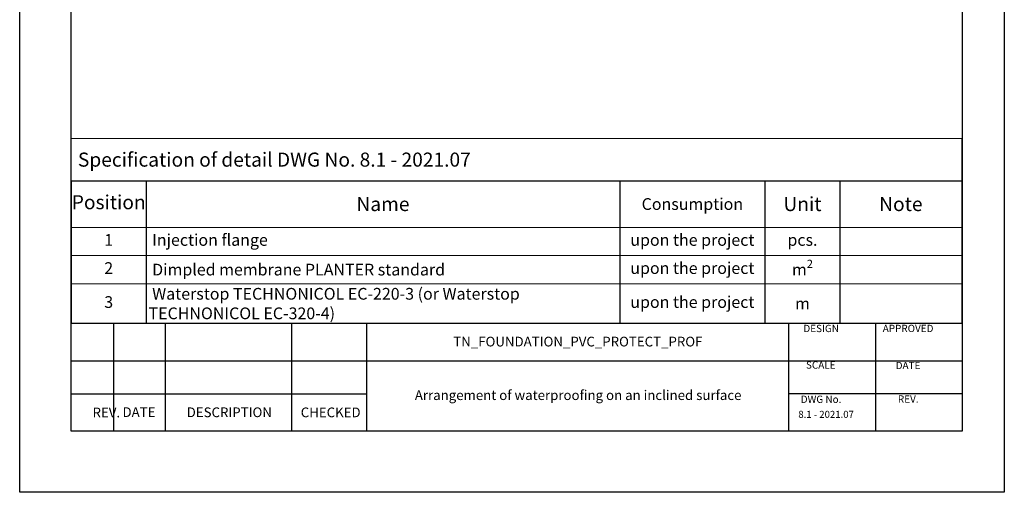
# Model space of a CAD drawing. Units: millimetres. Extents: x -87375 to 110086, y -1137 to 30387.
# Drawn here: x 67083 to 69183, y 2053 to 3061 of the extents above; entities that cross this region are included whole.
import ezdxf

# ---------------------------------------------------------------- set-up
doc = ezdxf.new("R2010")
doc.units = ezdxf.units.MM
doc.layers.get('DEFPOINTS').update_dxf_attribs({"color": 251, "lineweight": 0})
doc.layers.add('TN-АННОТАЦИИ', color=7, linetype='Continuous', lineweight=20, true_color=0x000000)
doc.layers.add('TN-ТАБЛИЦЫ', color=7, linetype='Continuous', lineweight=40, true_color=0x000000)
doc.styles.add('Arial', font='arial.ttf')
doc.styles.add('TN-Текст', font='arial.ttf')
doc.styles.add('стиль1', font='arial.ttf')

# ---------------------------------------------------------------- blocks, each defined once
blk = doc.blocks.new('*T690')
at = {"layer": 'DEFPOINTS', "color": 8, "linetype": 'ByBlock', "lineweight": 0, "transparency": 16777216}
for p, q in [((0, 0), (1899.3, 0)), ((0, 0), (0, -90)), ((1899.3, 0), (1899.3, -90))]:
    blk.add_line(p, q, dxfattribs=at)
at = {"layer": 'TN-ТАБЛИЦЫ', "color": 0, "lineweight": 30, "transparency": 16777216}
for p, q in [((0, -90), (1899.3, -90)), ((0, -90), (0, -394.4)), ((159.9, -90), (159.9, -394.4)), ((1169.7, -90), (1169.7, -394.4)), ((1479.6, -90), (1479.6, -394.4)), ((1639.4, -90), (1639.4, -394.4)), ((1899.3, -90), (1899.3, -394.4))]:
    blk.add_line(p, q, dxfattribs=at)
at = {"layer": 'TN-ТАБЛИЦЫ', "color": 0, "linetype": 'ByBlock', "lineweight": 20, "transparency": 16777216}
for p, q in [((0, -189.5), (1899.3, -189.5)), ((0, -249.5), (1899.3, -249.5)), ((0, -309.5), (1899.3, -309.5)), ((0, -394.4), (1899.3, -394.4))]:
    blk.add_line(p, q, dxfattribs=at)
at = {"layer": 'TN-ТАБЛИЦЫ', "color": 7, "lineweight": 13, "transparency": 16777216}
for s, insert, char_height, width, attachment_point, style in [('{\\fISOCPEUR|b1|i0|c204|p34; \\fArial|b1|i0|c204|p34;\\C0;Specification of detail\\C7; \\C256;\\c0;DWG No.\\fArial|b0|i0|c204|p34; \\fArial|b1|i0|c204|p34;8.1 - 2021.07}', (5, -45), 30, 1889.302, 4, 'TN-Текст'), ('Position', (79.9, -139.7), 30, 149.86, 5, 'стиль1'), ('{\\C0;Name}', (664.8, -139.7), 30, 999.86, 5, 'стиль1'), ('{\\C0;Consumption }', (1324.7, -139.7), 25, 299.86, 5, 'стиль1'), ('{\\fArial|b0|i0|c0|p34;Unit}', (1559.5, -139.7), 30, 149.86, 5, 'TN-Текст'), ('{\\C0;Note}', (1769.4, -139.7), 30, 249.86, 5, 'стиль1'), ('1', (79.9, -219.5), 25, 149.86, 5, 'стиль1'), (' Injection flange', (164.9, -219.5), 25, 999.86, 4, 'TN-Текст'), ('upon the project', (1324.7, -219.5), 25, 299.86, 5, 'стиль1'), ('pcs.', (1559.5, -219.5), 25, 149.86, 5, 'стиль1'), ('2', (79.9, -279.5), 25, 149.86, 5, 'стиль1'), ('\\A1;{\\C256; Dimpled membrane PLANTER standard}', (164.9, -279.5), 25, 999.86, 4, 'TN-Текст'), ('upon the project', (1324.7, -279.5), 25, 299.86, 5, 'стиль1'), ('\\A1;m{\\H0.7x;\\S2^ ;}', (1559.5, -279.5), 25, 149.86, 5, 'стиль1'), ('3', (79.9, -351.9), 25, 149.86, 5, 'стиль1'), (' Waterstop TECHNO{\\A1;\\C256;NICOL} {\\A1;\\C256;EC-220-3} (or Waterstop TECHNO{\\A1;\\C256;NICOL} {\\A1;\\C256;EC-320-4})', (164.9, -351.9), 25, 999.86, 4, 'TN-Текст'), ('upon the project', (1324.7, -351.9), 25, 299.86, 5, 'стиль1'), ('\\A1;m', (1559.5, -351.9), 25, 149.86, 5, 'стиль1')]:
    blk.add_mtext(s, dxfattribs=dict(at, insert=insert, char_height=char_height, width=width, attachment_point=attachment_point, style=style))

msp = doc.modelspace()

# ---------------------------------------------------------------- linework, layer by layer
at = {"color": 0, "lineweight": 30, "ltscale": 100}
for p, q in [((69093.1, 2413.4), (67193.1, 2413.4)), ((67283.1, 2413.4), (67283.1, 2183.4)), ((67393.1, 2413.4), (67393.1, 2183.4)), ((67663.1, 2413.4), (67663.1, 2183.4)), ((67823.1, 2413.4), (67823.1, 2183.4)), ((68723.1, 2413.4), (68723.1, 2183.4)), ((68908.1, 2413.4), (68908.1, 2183.4)), ((67193.1, 2333.4), (69093.1, 2333.4)), ((67193.1, 2263.4), (67823.1, 2263.4)), ((69093.1, 2263.3), (68723.1, 2263.3))]:
    msp.add_line(p, q, dxfattribs=at)
at = {"ltscale": 100}
msp.add_lwpolyline([(67083.1, 5023.4), (69183.1, 5023.4), (69183.1, 2053.4), (67083.1, 2053.4)], close=True, dxfattribs=at)
at = {"color": 0, "lineweight": 30, "ltscale": 100}
msp.add_lwpolyline([(67193.1, 4913.4), (69093.1, 4913.4), (69093.1, 2183.4), (67193.1, 2183.4)], close=True, dxfattribs=at)

# ---------------------------------------------------------------- block references
msp.add_blockref('*T690', (67193.1, 2807.7))

# ---------------------------------------------------------------- texts
at = {"color": 0, "ltscale": 100, "attachment_point": 5, "style": 'Arial'}
for s, insert, char_height, width in [('DESIGN', (68792.5, 2400.7), 15.55, 125.223), ('APPROVED', (68977.9, 2400.8), 15.55, 125.223), ('{\\C256;\\c0;TN_FOUNDATION_PVC_PROTECT_PROF}', (68273.6, 2374.7), 20.727, 896.864), ('SCALE', (68791.6, 2322.8), 15.55, 125.223), ('DATE', (68977.8, 2321.7), 15.55, 125.223), ('Arrangement of waterproofing on an inclined surface', (68274.2, 2257.8), 20.727, 876.783), ('DWG No.', (68792.3, 2249.7), 15.55, 125.223), ('REV.', (68978.2, 2250.2), 15.55, 125.223), ('REV.', (67267.9, 2220.8), 20.73, 125.223), ('DATE', (67337.5, 2221.6), 20.73, 125.223), ('DESCRIPTION', (67530.2, 2221.3), 20.727, 268.937), ('CHECKED', (67746.4, 2221.1), 20.73, 125.223)]:
    msp.add_mtext(s, dxfattribs=dict(at, insert=insert, char_height=char_height, width=width))
at = {"layer": 'TN-АННОТАЦИИ', "ltscale": 100, "insert": (68743.8, 2227.1), "char_height": 15, "attachment_point": 1, "style": 'стиль1'}
msp.add_mtext_dynamic_manual_height_columns('{\\fArial|b1|i0|c204|p34;8.1 - 2021.07}', width=150.989, gutter_width=12500, heights=[0], dxfattribs=at)

doc.saveas('drawing.dxf')
